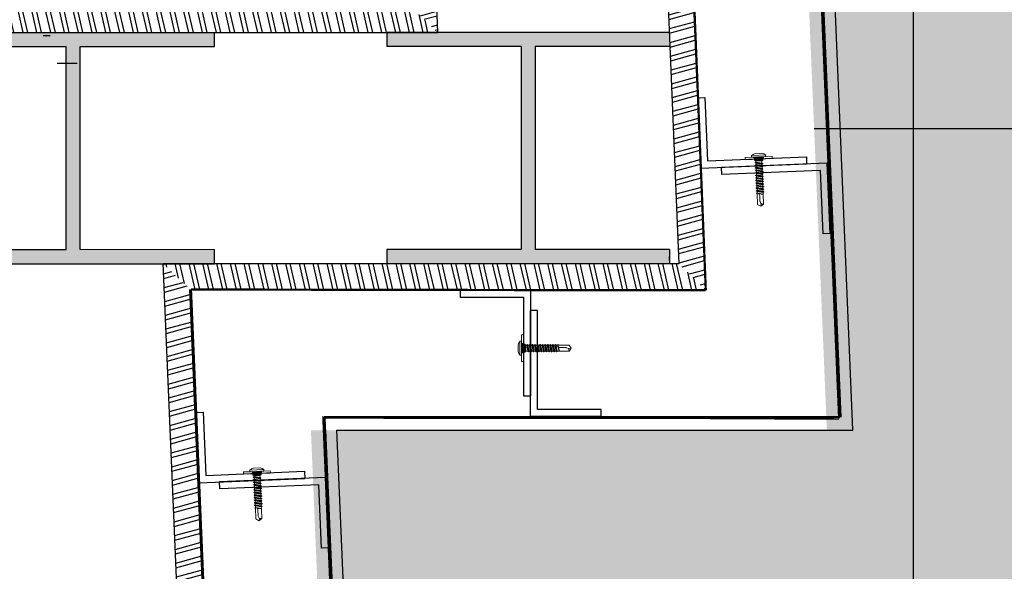
# Model space of a CAD drawing. Units: millimetres. Extents: x 631864 to 829691, y 280214 to 428848.
# Drawn here: x 750251 to 750949, y 376606 to 376997 of the extents above; entities that cross this region are included whole.
import ezdxf

# ---------------------------------------------------------------- set-up
doc = ezdxf.new("R2010")
doc.units = ezdxf.units.MM
doc.linetypes.add('HIDDEN', pattern=[0.375, 0.25, -0.125])
for name, color, linetype in [('DOORS', 5, 'Continuous'), ('HATCH', 8, 'Continuous'), ('LANDSCAPING', 3, 'Continuous'), ('STEEL', 5, 'Continuous')]:
    doc.layers.add(name, color=color, linetype=linetype)
doc.layers.add('Fasteners', color=93, linetype='Continuous', lineweight=9)

# ---------------------------------------------------------------- blocks, each defined once
blk = doc.blocks.new('Topdeck self coring fix')
at = {"layer": 'Fasteners'}
for p, q in [((-9.639892904953285, 1.298892904953391), (-9.61445783132558, 1.375198125835595)), ((-9.639892904953285, 1.298892904953391), (-9.639892904953285, 0.001704149934084853)), ((-9.61445783132558, -0.07460107095175772), (-9.639892904953285, 0.001704149934084853)), ((-9.61445783132558, 1.375198125835595), (-9.538152610442012, 1.40063319946421)), ((-3.00133868808598, 1.40063319946421), (-9.538152610442012, 1.40063319946421)), ((-9.538152610442012, -0.2000722891571058), (-9.538152610442012, 0)), ((-9.538152610442012, 0), (3.204819277108072, 0)), ((-5.112449799196838, 2.468906291833264), (-5.137884872824543, 2.392601070951059)), ((-5.137884872824543, 2.392601070951059), (-5.137884872824543, 1.604113788485847)), ((-5.137884872824543, 1.604113788485847), (-5.061579651941429, 1.451503346719619)), ((-5.061579651941429, 2.545211512717287), (-5.112449799196838, 2.468906291833264)), ((-4.934404283801996, 1.40063319946421), (-5.087014725569134, 1.451503346719619)), ((-3.866131191432487, 3.359133868809295), (-5.061579651941429, 2.545211512717287)), ((-5.010709504685565, 2.570646586344083), (-5.061579651941429, 2.545211512717287)), ((-5.061579651941429, 1.451503346719619), (-4.934404283801996, 1.40063319946421)), ((-4.934404283801996, 2.596081659972697), (-5.010709504685565, 2.570646586344083)), ((-4.934404283801996, 2.596081659972697), (4.68005354752313, 2.596081659972697)), ((4.68005354752313, 1.40063319946421), (-4.934404283801996, 1.40063319946421)), ((-4.934404283801996, 1.40063319946421), (4.68005354752313, 1.40063319946421)), ((-4.730923694779449, 1.40063319946421), (-3.00133868808598, 1.40063319946421)), ((-2.518072289156862, 3.893270414992003), (-3.866131191432487, 3.359133868809295)), ((-3.459170013386938, 1.273457831324777), (-3.451641231593385, 1.280045515395614)), ((-3.459170013386938, 0.05257429718767526), (-3.459170013386938, 1.273457831324777)), ((-3.451641231593385, 0.03466800535534276), (-3.459170013386938, 0.05257429718767526)), ((-3.451641231593385, 1.280045515395614), (-3.432793842034698, 1.292305220882554)), ((-3.432793842034698, 0.02808032128450577), (-3.451641231593385, 0.03466800535534276)), ((-3.432793842034698, 1.292305220882554), (-3.408299866131529, 1.298892904953391)), ((-3.408299866131529, 0.02713922356088005), (-3.432793842034698, 0.02808032128450577)), ((-3.408299866131529, 1.298892904953391), (3.001338688085525, 1.298892904953391)), ((3.001338688085525, 0.02713922356088005), (-3.408299866131529, 0.02713922356088005)), ((-3.280183400268015, 1.280045515395614), (-3.281124497992096, 1.273457831324777)), ((-3.281124497992096, 1.273457831324777), (-3.281124497992096, 0.05257429718767526)), ((-3.281124497992096, 0.05257429718767526), (-3.280183400268015, 0.03466800535534276)), ((-3.273595716198543, 1.292305220882554), (-3.280183400268015, 1.280045515395614)), ((-3.280183400268015, 0.03466800535534276), (-3.273595716198543, 0.02808032128450577)), ((-3.255689424364391, 1.298892904953391), (-3.273595716198543, 1.292305220882554)), ((-3.273595716198543, 0.02808032128450577), (-3.255689424364391, 0.02713922356088005)), ((3.153949129852663, 1.298892904953391), (-3.255689424364391, 1.298892904953391)), ((-3.255689424364391, 0.02713922356088005), (3.153949129852663, 0.02713922356088005)), ((-2.823293172690683, 1.40063319946421), (-3.00133868808598, 1.248022757696162)), ((-3.00133868808598, 1.40063319946421), (-3.00133868808598, -0.1000361445785529)), ((-2.823293172690683, 1.40063319946421), (-3.00133868808598, 1.248022757696162)), ((-3.00133868808598, 1.40063319946421), (-3.00133868808598, -0.1000361445785529)), ((-3.00133868808598, 1.248022757696162), (-3.00133868808598, -0.9648286479241506)), ((-2.696117804551704, 1.40063319946421), (-2.899598393574706, 1.248022757696162)), ((-2.746987951807569, 1.40063319946421), (-2.899598393574706, 1.248022757696162)), ((-2.746987951807569, 1.40063319946421), (-2.899598393574706, 1.248022757696162)), ((-2.696117804551704, 1.40063319946421), (-2.899598393574706, 1.248022757696162)), ((-2.899598393574706, 1.248022757696162), (-2.899598393574706, -0.9648286479241506)), ((-2.823293172690683, 1.40063319946421), (-2.823293172690683, 1.324327978582005)), ((-2.696117804551704, 1.40063319946421), (-2.696117804551704, -1.117439089692198)), ((-2.390896921017429, 1.40063319946421), (-2.619812583668136, 1.248022757696162)), ((-2.518072289156862, 1.40063319946421), (-2.619812583668136, 1.248022757696162)), ((-2.518072289156862, 1.40063319946421), (-2.619812583668136, 1.248022757696162)), ((-2.390896921017429, 1.40063319946421), (-2.619812583668136, 1.248022757696162)), ((-2.619812583668136, 1.248022757696162), (-2.619812583668136, -0.9648286479241506)), ((-2.467202141900998, 3.893270414992003), (-2.518072289156862, 3.893270414992003)), ((-2.441767068273293, 3.893270414992003), (-2.467202141900998, 3.893270414992003)), ((-2.441767068273293, 3.893270414992003), (2.212851405622132, 3.893270414992003)), ((-2.390896921017429, 1.40063319946421), (-2.390896921017429, -1.117439089692198)), ((-1.958500669344176, 1.40063319946421), (-2.161981258366723, 1.248022757696162)), ((-2.111111111111313, 1.40063319946421), (-2.161981258366723, 1.248022757696162)), ((-2.111111111111313, 1.40063319946421), (-2.161981258366723, 1.248022757696162)), ((-1.933065595716471, 1.40063319946421), (-2.161981258366723, 1.248022757696162)), ((-2.161981258366723, 1.248022757696162), (-2.161981258366723, -0.9648286479241506)), ((-1.933065595716471, 1.40063319946421), (-1.933065595716471, -1.117439089692198)), ((-1.373493975903784, 1.40063319946421), (-1.576974564926786, 1.248022757696162)), ((-1.576974564926786, 1.40063319946421), (-1.576974564926786, 1.248022757696162)), ((-1.576974564926786, 1.40063319946421), (-1.576974564926786, -1.117439089692198)), ((-1.576974564926786, 1.40063319946421), (-1.551539491298627, 1.248022757696162)), ((-1.373493975903784, 1.40063319946421), (-1.551539491298627, 1.248022757696162)), ((-1.551539491298627, 1.248022757696162), (-1.551539491298627, -0.9648286479241506)), ((-1.373493975903784, 1.40063319946421), (-1.373493975903784, -1.117439089692198)), ((-0.9410977242305307, 1.40063319946421), (-0.8647925033469619, 1.248022757696162)), ((-0.9410977242305307, 1.40063319946421), (-0.9410977242305307, -1.117439089692198)), ((-0.9410977242305307, 1.40063319946421), (-0.8647925033469619, 1.248022757696162)), ((-0.7121820615798242, 1.40063319946421), (-0.8647925033469619, 1.248022757696162)), ((-0.7121820615798242, 1.40063319946421), (-0.8647925033469619, 1.248022757696162)), ((-0.8647925033469619, 1.248022757696162), (-0.8647925033469619, -0.9648286479241506)), ((-0.7121820615798242, 1.40063319946421), (-0.7121820615798242, -1.117439089692198)), ((-0.254350736278866, 1.40063319946421), (-0.127175368139433, 1.248022757696162)), ((-0.2289156626507065, 1.40063319946421), (-0.127175368139433, 1.248022757696162)), ((-0.2289156626507065, 1.40063319946421), (-0.2289156626507065, -1.117439089692198)), ((-0.02543507362815944, 1.40063319946421), (-0.127175368139433, 1.248022757696162)), ((0, 1.40063319946421), (-0.127175368139433, 1.248022757696162)), ((-0.127175368139433, 1.248022757696162), (-0.127175368139433, -0.9648286479241506)), ((0, 1.40063319946421), (0, -1.117439089692198)), ((0.4578313253009583, 1.40063319946421), (0.6104417670680959, 1.248022757696162)), ((0.4578313253009583, 1.40063319946421), (0.6104417670680959, 1.248022757696162)), ((0.4578313253009583, 1.40063319946421), (0.4578313253009583, -1.117439089692198)), ((0.6867469879516648, 1.40063319946421), (0.6104417670680959, 1.248022757696162)), ((0.6867469879516648, 1.40063319946421), (0.6104417670680959, 1.248022757696162)), ((0.6104417670680959, 1.248022757696162), (0.6104417670680959, -0.9648286479241506)), ((0.6867469879516648, 1.40063319946421), (0.6867469879516648, -1.117439089692198)), ((1.119143239624918, 1.40063319946421), (1.297188755019761, 1.248022757696162)), ((1.119143239624918, 1.40063319946421), (1.32262382864792, 1.248022757696162)), ((1.119143239624918, 1.40063319946421), (1.119143239624918, -1.117439089692198)), ((1.32262382864792, 1.40063319946421), (1.297188755019761, 1.248022757696162)), ((1.32262382864792, 1.40063319946421), (1.32262382864792, 1.248022757696162)), ((1.32262382864792, 1.40063319946421), (1.32262382864792, -1.117439089692198)), ((1.32262382864792, 1.248022757696162), (1.32262382864792, -0.9648286479241506)), ((1.678714859437605, 1.40063319946421), (1.907630522088311, 1.248022757696162)), ((1.70414993306531, 1.40063319946421), (1.907630522088311, 1.248022757696162)), ((1.70414993306531, 1.40063319946421), (1.70414993306531, -1.117439089692198)), ((1.856760374832447, 1.40063319946421), (1.907630522088311, 1.248022757696162)), ((1.856760374832447, 1.40063319946421), (1.907630522088311, 1.248022757696162)), ((1.907630522088311, 1.248022757696162), (1.907630522088311, -0.9648286479241506)), ((2.136546184739018, 1.40063319946421), (2.36546184738927, 1.248022757696162)), ((2.136546184739018, 1.40063319946421), (2.36546184738927, 1.248022757696162)), ((2.136546184739018, 1.40063319946421), (2.136546184739018, -1.117439089692198)), ((2.238286479250291, 3.893270414992003), (2.212851405622132, 3.893270414992003)), ((2.263721552877996, 3.893270414992003), (2.238286479250291, 3.893270414992003)), ((3.611780455153621, 3.359133868809295), (2.263721552877996, 3.893270414992003)), ((2.263721552877996, 1.40063319946421), (2.36546184738927, 1.248022757696162)), ((2.263721552877996, 1.40063319946421), (2.36546184738927, 1.248022757696162)), ((2.36546184738927, 1.248022757696162), (2.36546184738927, -0.9648286479241506)), ((2.441767068272839, 1.40063319946421), (2.64524765729584, 1.248022757696162)), ((2.441767068272839, 1.40063319946421), (2.64524765729584, 1.248022757696162)), ((2.441767068272839, 1.40063319946421), (2.441767068272839, -1.117439089692198)), ((2.492637215528703, 1.40063319946421), (2.64524765729584, 1.248022757696162)), ((2.492637215528703, 1.40063319946421), (2.64524765729584, 1.248022757696162)), ((2.568942436412271, 1.40063319946421), (2.746987951807114, 1.248022757696162)), ((2.568942436412271, 1.40063319946421), (2.568942436412271, 1.324327978582005)), ((2.568942436412271, 1.40063319946421), (2.746987951807114, 1.248022757696162)), ((2.64524765729584, 1.248022757696162), (2.64524765729584, -0.9648286479241506)), ((2.746987951807114, 1.40063319946421), (2.746987951807114, -0.1000361445785529)), ((4.476572958500583, 1.40063319946421), (2.746987951807114, 1.40063319946421)), ((2.746987951807114, 1.40063319946421), (2.746987951807114, -0.1000361445785529)), ((2.746987951807114, 1.248022757696162), (2.746987951807114, -0.9648286479241506)), ((3.001338688085525, 1.298892904953391), (3.019244979919677, 1.292305220882554)), ((3.019244979919677, 0.02808032128450577), (3.001338688085525, 0.02713922356088005)), ((3.019244979919677, 1.292305220882554), (3.025832663989149, 1.280045515395614)), ((3.025832663989149, 0.03466800535534276), (3.019244979919677, 0.02808032128450577)), ((3.025832663989149, 1.280045515395614), (3.02677376171323, 1.273457831324777)), ((3.02677376171323, 0.05257429718767526), (3.025832663989149, 0.03466800535534276)), ((3.02677376171323, 1.273457831324777), (3.02677376171323, 0.05257429718767526)), ((3.178443105756287, 1.292305220882554), (3.153949129852663, 1.298892904953391)), ((3.153949129852663, 0.02713922356088005), (3.178443105756287, 0.02808032128450577)), ((3.197290495314519, 1.280045515395614), (3.178443105756287, 1.292305220882554)), ((3.178443105756287, 0.02808032128450577), (3.197290495314519, 0.03466800535534276)), ((3.204819277108072, 1.273457831324777), (3.197290495314519, 1.280045515395614)), ((3.197290495314519, 0.03466800535534276), (3.204819277108072, 0.05257429718767526)), ((3.204819277108072, 0.05257429718767526), (3.204819277108072, 1.273457831324777)), ((3.204819277108072, 0), (3.204819277108072, -0.2000722891571058)), ((4.807228915662563, 2.545211512717287), (3.611780455153621, 3.359133868809295)), ((4.451137884872878, -0.2001740294508636), (4.451137884872878, 0.0001017402937577572)), ((4.451137884872878, 0.0001017402937577572), (9.283801874163146, 0.0001017402937577572)), ((4.756358768406699, 2.570646586344083), (4.68005354752313, 2.596081659972697)), ((4.68005354752313, 1.40063319946421), (4.832663989290268, 1.451503346719619)), ((9.283801874163146, 1.40063319946421), (4.68005354752313, 1.40063319946421)), ((4.807228915662563, 2.545211512717287), (4.756358768406699, 2.570646586344083)), ((4.858099062917972, 2.468906291833264), (4.807228915662563, 2.545211512717287)), ((4.832663989290268, 1.451503346719619), (4.883534136546132, 1.604113788485847)), ((4.883534136546132, 2.392601070951059), (4.858099062917972, 2.468906291833264)), ((4.883534136546132, 2.392601070951059), (4.883534136546132, 1.604113788485847)), ((9.283801874163146, 1.40063319946421), (9.360107095046715, 1.375198125835595)), ((9.283801874163146, 0.0001017402937577572), (9.283801874163146, -0.2001740294508636)), ((9.360107095046715, 1.375198125835595), (9.38554216867442, 1.298892904953391)), ((9.38554216867442, 0.001704149934084853), (9.360107095046715, -0.07460107095175772)), ((9.38554216867442, 1.298892904953391), (9.38554216867442, 0.001704149934084853)), ((-9.538152610442012, -0.1000361445785529), (-9.61445783132558, -0.07460107095175772)), ((3.204819277108072, -0.2000722891571058), (-9.538152610442012, -0.2000722891571058)), ((-3.00133868808598, -0.9648286479241506), (-2.212851405622587, -1.549835341365906)), ((-2.899598393574706, -0.9648286479241506), (-2.746987951807569, -1.117439089692198)), ((-2.899598393574706, -0.9648286479241506), (-2.696117804551704, -1.117439089692198)), ((-2.823293172690683, -1.041133868809993), (-2.823293172690683, -1.117439089692198)), ((-2.823293172690683, -1.117439089692198), (-2.746987951807569, -1.117439089692198)), ((2.568942436412271, -2.541803212850937), (-2.823293172690683, -3.432030789826968)), ((2.568942436412271, -2.694413654618984), (-2.823293172690683, -3.584641231593196)), ((-2.212851405622587, -3.075939759037283), (-2.823293172690683, -3.432030789826968)), ((-2.823293172690683, -3.432030789826968), (-2.823293172690683, -3.584641231593196)), ((-2.823293172690683, -3.584641231593196), (-2.212851405622587, -3.966167336009676)), ((2.568942436412271, -4.347693440427975), (-2.823293172690683, -5.263356091030801)), ((2.568942436412271, -4.500303882196022), (-2.823293172690683, -5.415966532797029)), ((-2.212851405622587, -4.907265060241116), (-2.823293172690683, -5.263356091030801)), ((-2.823293172690683, -5.263356091030801), (-2.823293172690683, -5.415966532797029)), ((-2.823293172690683, -5.415966532797029), (-2.212851405622587, -5.772057563586714)), ((2.568942436412271, -6.153583668005012), (-2.823293172690683, -7.069246318607838)), ((2.568942436412271, -6.30619410977306), (-2.823293172690683, -7.221856760375886)), ((-2.212851405622587, -6.713155287818154), (-2.823293172690683, -7.069246318607838)), ((-2.696117804551704, -1.117439089692198), (-2.518072289156862, -1.117439089692198)), ((-2.619812583668136, -0.9648286479241506), (-2.518072289156862, -1.117439089692198)), ((-2.619812583668136, -0.9648286479241506), (-2.390896921017429, -1.117439089692198)), ((-2.390896921017429, -1.117439089692198), (-2.111111111111313, -1.117439089692198)), ((-2.212851405622587, -1.549835341365906), (1.958500669343721, -1.549835341365906)), ((-2.212851405622587, -1.549835341365906), (-2.212851405622587, -3.075939759037283)), ((1.958500669343721, -2.185712182061252), (-2.212851405622587, -3.075939759037283)), ((1.958500669343721, -3.050504685408669), (-2.212851405622587, -3.966167336009676)), ((-2.212851405622587, -3.966167336009676), (-2.212851405622587, -4.907265060241116)), ((1.958500669343721, -3.99160240963829), (-2.212851405622587, -4.907265060241116)), ((1.958500669343721, -4.856394912985706), (-2.212851405622587, -5.772057563586714)), ((-2.212851405622587, -5.772057563586714), (-2.212851405622587, -6.713155287818154)), ((1.958500669343721, -5.797492637215328), (-2.212851405622587, -6.713155287818154)), ((1.958500669343721, -6.662285140562744), (-2.212851405622587, -7.57794779116557)), ((-2.161981258366723, -0.9648286479241506), (-2.111111111111313, -1.117439089692198)), ((-2.161981258366723, -0.9648286479241506), (-1.933065595716471, -1.117439089692198)), ((-1.933065595716471, -1.117439089692198), (-1.576974564926786, -1.117439089692198)), ((-1.551539491298627, -0.9648286479241506), (-1.576974564926786, -1.117439089692198)), ((-1.551539491298627, -0.9648286479241506), (-1.373493975903784, -1.117439089692198)), ((-1.373493975903784, -1.117439089692198), (-0.9410977242305307, -1.117439089692198)), ((-0.8647925033469619, -0.9648286479241506), (-0.9410977242305307, -1.117439089692198)), ((-0.8647925033469619, -0.9648286479241506), (-0.7121820615798242, -1.117439089692198)), ((-0.7121820615798242, -1.117439089692198), (-0.2289156626507065, -1.117439089692198)), ((-0.127175368139433, -0.9648286479241506), (-0.2289156626507065, -1.117439089692198)), ((-0.127175368139433, -0.9648286479241506), (0, -1.117439089692198)), ((0, -1.117439089692198), (0.4578313253009583, -1.117439089692198)), ((0.6104417670680959, -0.9648286479241506), (0.4578313253009583, -1.117439089692198)), ((0.6104417670680959, -0.9648286479241506), (0.6867469879516648, -1.117439089692198)), ((0.6867469879516648, -1.117439089692198), (1.119143239624918, -1.117439089692198)), ((1.32262382864792, -0.9648286479241506), (1.119143239624918, -1.117439089692198)), ((1.32262382864792, -0.9648286479241506), (1.32262382864792, -1.117439089692198)), ((1.32262382864792, -1.117439089692198), (1.70414993306531, -1.117439089692198)), ((1.907630522088311, -0.9648286479241506), (1.70414993306531, -1.117439089692198)), ((1.907630522088311, -0.9648286479241506), (1.856760374832447, -1.117439089692198)), ((1.856760374832447, -1.117439089692198), (2.136546184739018, -1.117439089692198)), ((2.746987951807114, -0.9648286479241506), (1.958500669343721, -1.549835341365906)), ((1.958500669343721, -1.549835341365906), (1.958500669343721, -2.185712182061252)), ((1.958500669343721, -2.185712182061252), (2.568942436412271, -2.541803212850937)), ((2.568942436412271, -2.694413654618984), (1.958500669343721, -3.050504685408669)), ((1.958500669343721, -3.050504685408669), (1.958500669343721, -3.99160240963829)), ((1.958500669343721, -3.99160240963829), (2.568942436412271, -4.347693440427975)), ((2.568942436412271, -4.500303882196022), (1.958500669343721, -4.856394912985706)), ((1.958500669343721, -4.856394912985706), (1.958500669343721, -5.797492637215328)), ((1.958500669343721, -5.797492637215328), (2.568942436412271, -6.153583668005012)), ((2.568942436412271, -6.30619410977306), (1.958500669343721, -6.662285140562744)), ((1.958500669343721, -6.662285140562744), (1.958500669343721, -7.603382864792366)), ((2.36546184738927, -0.9648286479241506), (2.136546184739018, -1.117439089692198)), ((2.36546184738927, -0.9648286479241506), (2.263721552877996, -1.117439089692198)), ((2.263721552877996, -1.117439089692198), (2.441767068272839, -1.117439089692198)), ((2.64524765729584, -0.9648286479241506), (2.441767068272839, -1.117439089692198)), ((2.64524765729584, -0.9648286479241506), (2.492637215528703, -1.117439089692198)), ((2.492637215528703, -1.117439089692198), (2.568942436412271, -1.117439089692198)), ((2.568942436412271, -1.041133868809993), (2.568942436412271, -1.117439089692198)), ((2.568942436412271, -2.541803212850937), (2.568942436412271, -2.694413654618984)), ((2.568942436412271, -4.347693440427975), (2.568942436412271, -4.500303882196022)), ((2.568942436412271, -6.153583668005012), (2.568942436412271, -6.30619410977306)), ((4.476572958500583, -0.1000361445785529), (2.746987951807114, -0.1000361445785529)), ((9.283801874163146, -0.2001740294508636), (4.451137884872878, -0.2001740294508636)), ((9.360107095046715, -0.07460107095175772), (9.283801874163146, -0.1000361445785529)), ((-2.823293172690683, -7.069246318607838), (-2.823293172690683, -7.221856760375886)), ((-2.823293172690683, -7.221856760375886), (-2.212851405622587, -7.57794779116557)), ((2.568942436412271, -7.984908969210665), (-2.823293172690683, -8.875136546184876)), ((2.568942436412271, -8.112084337350097), (-2.823293172690683, -9.027746987951105)), ((-2.212851405622587, -8.519045515395192), (-2.823293172690683, -8.875136546184876)), ((-2.823293172690683, -8.875136546184876), (-2.823293172690683, -9.027746987951105)), ((-2.823293172690683, -9.027746987951105), (-2.212851405622587, -9.383838018742608)), ((2.568942436412271, -9.790799196787702), (-2.823293172690683, -10.68102677376191)), ((2.568942436412271, -9.94340963855393), (-2.823293172690683, -10.83363721552814)), ((-2.212851405622587, -10.32493574297223), (-2.823293172690683, -10.68102677376191)), ((-2.823293172690683, -10.68102677376191), (-2.823293172690683, -10.83363721552814)), ((-2.823293172690683, -10.83363721552814), (-2.212851405622587, -11.21516331994644)), ((2.568942436412271, -11.59668942436474), (-2.823293172690683, -12.51235207496757)), ((2.568942436412271, -11.74929986613097), (-2.823293172690683, -12.66496251673379)), ((-2.212851405622587, -12.15626104417606), (-2.823293172690683, -12.51235207496757)), ((-2.823293172690683, -12.51235207496757), (-2.823293172690683, -12.66496251673379)), ((-2.823293172690683, -12.66496251673379), (-2.212851405622587, -13.02105354752348)), ((2.568942436412271, -13.40257965194178), (-2.823293172690683, -14.31824230254279)), ((2.568942436412271, -13.55519009370801), (-2.823293172690683, -14.47085274431083)), ((-2.212851405622587, -7.57794779116557), (-2.212851405622587, -8.519045515395192)), ((1.958500669343721, -7.603382864792366), (-2.212851405622587, -8.519045515395192)), ((1.958500669343721, -8.493610441766577), (-2.212851405622587, -9.383838018742608)), ((-2.212851405622587, -9.383838018742608), (-2.212851405622587, -10.32493574297223)), ((1.958500669343721, -9.434708165998018), (-2.212851405622587, -10.32493574297223)), ((1.958500669343721, -10.29950066934362), (-2.212851405622587, -11.21516331994644)), ((-2.212851405622587, -11.21516331994644), (-2.212851405622587, -12.15626104417606)), ((1.958500669343721, -11.24059839357506), (-2.212851405622587, -12.15626104417606)), ((1.958500669343721, -12.10539089692065), (-2.212851405622587, -13.02105354752348)), ((-2.212851405622587, -13.02105354752348), (-2.212851405622587, -13.9621512717531)), ((1.958500669343721, -13.04648862115209), (-2.212851405622587, -13.9621512717531)), ((1.958500669343721, -13.93671619812631), (-2.212851405622587, -14.82694377510052)), ((1.958500669343721, -7.603382864792366), (2.568942436412271, -7.984908969210665)), ((2.568942436412271, -8.112084337350097), (1.958500669343721, -8.493610441766577)), ((1.958500669343721, -8.493610441766577), (1.958500669343721, -9.434708165998018)), ((1.958500669343721, -9.434708165998018), (2.568942436412271, -9.790799196787702)), ((2.568942436412271, -9.94340963855393), (1.958500669343721, -10.29950066934362)), ((1.958500669343721, -10.29950066934362), (1.958500669343721, -11.24059839357506)), ((1.958500669343721, -11.24059839357506), (2.568942436412271, -11.59668942436474)), ((2.568942436412271, -11.74929986613097), (1.958500669343721, -12.10539089692065)), ((1.958500669343721, -12.10539089692065), (1.958500669343721, -13.04648862115209)), ((1.958500669343721, -13.04648862115209), (2.568942436412271, -13.40257965194178)), ((2.568942436412271, -13.55519009370801), (1.958500669343721, -13.93671619812631)), ((1.958500669343721, -13.93671619812631), (1.958500669343721, -14.85237884872913)), ((2.568942436412271, -7.984908969210665), (2.568942436412271, -8.112084337350097)), ((2.568942436412271, -9.790799196787702), (2.568942436412271, -9.94340963855393)), ((2.568942436412271, -11.59668942436474), (2.568942436412271, -11.74929986613097)), ((2.568942436412271, -13.40257965194178), (2.568942436412271, -13.55519009370801)), ((-2.212851405622587, -13.9621512717531), (-2.823293172690683, -14.31824230254279)), ((-2.823293172690683, -14.31824230254279), (-2.823293172690683, -14.47085274431083)), ((-2.823293172690683, -14.47085274431083), (-2.212851405622587, -14.82694377510052)), ((2.568942436412271, -15.23390495314561), (-2.823293172690683, -16.12413253011982)), ((2.568942436412271, -15.38651539491366), (-2.823293172690683, -16.27674297188787)), ((-2.212851405622587, -15.76804149933014), (-2.823293172690683, -16.12413253011982)), ((-2.823293172690683, -16.12413253011982), (-2.823293172690683, -16.27674297188787)), ((-2.823293172690683, -16.27674297188787), (-2.212851405622587, -16.63283400267755)), ((2.568942436412271, -17.03979518072265), (-2.823293172690683, -17.95545783132548)), ((2.568942436412271, -17.1924056224907), (-2.823293172690683, -18.08263319946491)), ((-2.212851405622587, -17.57393172690718), (-2.823293172690683, -17.95545783132548)), ((-2.823293172690683, -17.95545783132548), (-2.823293172690683, -18.08263319946491)), ((-2.823293172690683, -18.08263319946491), (-2.212851405622587, -18.46415930388321)), ((2.568942436412271, -18.84568540829969), (-2.823293172690683, -19.76134805890251)), ((2.568942436412271, -18.99829585006773), (-2.823293172690683, -19.91395850066874)), ((-2.212851405622587, -19.40525702811283), (-2.823293172690683, -19.76134805890251)), ((-2.823293172690683, -19.76134805890251), (-2.823293172690683, -19.91395850066874)), ((-2.823293172690683, -19.91395850066874), (-2.212851405622587, -20.27004953146024)), ((2.568942436412271, -20.65157563587672), (-2.823293172690683, -21.56723828647955)), ((2.568942436412271, -20.80418607764477), (-2.823293172690683, -21.71984872824578)), ((-2.212851405622587, -14.82694377510052), (-2.212851405622587, -15.76804149933014)), ((1.958500669343721, -14.85237884872913), (-2.212851405622587, -15.76804149933014)), ((1.958500669343721, -15.74260642570334), (-2.212851405622587, -16.63283400267755)), ((-2.212851405622587, -16.63283400267755), (-2.212851405622587, -17.57393172690718)), ((1.958500669343721, -16.68370414993296), (-2.212851405622587, -17.57393172690718)), ((1.958500669343721, -17.54849665328038), (-2.212851405622587, -18.46415930388321)), ((-2.212851405622587, -18.46415930388321), (-2.212851405622587, -19.40525702811283)), ((1.958500669343721, -18.48959437751), (-2.212851405622587, -19.40525702811283)), ((1.958500669343721, -19.35438688085742), (-2.212851405622587, -20.27004953146024)), ((-2.212851405622587, -20.27004953146024), (-2.212851405622587, -21.21114725568987)), ((1.958500669343721, -20.29548460508704), (-2.212851405622587, -21.21114725568987)), ((1.958500669343721, -14.85237884872913), (2.568942436412271, -15.23390495314561)), ((2.568942436412271, -15.38651539491366), (1.958500669343721, -15.74260642570334)), ((1.958500669343721, -15.74260642570334), (1.958500669343721, -16.68370414993296)), ((1.958500669343721, -16.68370414993296), (2.568942436412271, -17.03979518072265)), ((2.568942436412271, -17.1924056224907), (1.958500669343721, -17.54849665328038)), ((1.958500669343721, -17.54849665328038), (1.958500669343721, -18.48959437751)), ((1.958500669343721, -18.48959437751), (2.568942436412271, -18.84568540829969)), ((2.568942436412271, -18.99829585006773), (1.958500669343721, -19.35438688085742)), ((1.958500669343721, -19.35438688085742), (1.958500669343721, -20.29548460508704)), ((1.958500669343721, -20.29548460508704), (2.568942436412271, -20.65157563587672)), ((2.568942436412271, -20.80418607764477), (1.958500669343721, -21.18571218206125)), ((2.568942436412271, -15.23390495314561), (2.568942436412271, -15.38651539491366)), ((2.568942436412271, -17.03979518072265), (2.568942436412271, -17.1924056224907)), ((2.568942436412271, -18.84568540829969), (2.568942436412271, -18.99829585006773)), ((2.568942436412271, -20.65157563587672), (2.568942436412271, -20.80418607764477)), ((-2.212851405622587, -21.21114725568987), (-2.823293172690683, -21.56723828647955)), ((-2.823293172690683, -21.56723828647955), (-2.823293172690683, -21.71984872824578)), ((-2.823293172690683, -21.71984872824578), (-2.212851405622587, -22.07593975903728)), ((2.568942436412271, -22.48290093708238), (-2.823293172690683, -23.37312851405659)), ((2.568942436412271, -22.63551137884861), (-2.823293172690683, -23.52573895582282)), ((-2.212851405622587, -23.0170374832669), (-2.823293172690683, -23.37312851405659)), ((-2.823293172690683, -23.37312851405659), (-2.823293172690683, -23.52573895582282)), ((-2.823293172690683, -23.52573895582282), (-2.212851405622587, -23.8818299866125)), ((-2.263721552878451, -25.1027135207496), (-2.34002677376202, -25.17901874163363)), ((-2.34002677376202, -25.17901874163363), (-2.263721552878451, -25.25532396251765)), ((-2.212851405622587, -23.8818299866125), (-2.263721552878451, -25.1027135207496)), ((1.958500669343721, -24.08531057563596), (-2.263721552878451, -25.1027135207496)), ((0.941097724230076, -24.56857697456508), (-2.263721552878451, -25.1027135207496)), ((-2.263721552878451, -25.25532396251765), (-2.263721552878451, -32.17366398929153)), ((-2.263721552878451, -25.25532396251765), (-2.238286479250746, -25.25532396251765)), ((0.7630522088352336, -24.74662248995992), (-2.238286479250746, -25.25532396251765)), ((0.6867469879516648, -24.84836278447074), (-2.238286479250746, -25.25532396251765)), ((1.958500669343721, -21.18571218206125), (-2.212851405622587, -22.07593975903728)), ((-2.212851405622587, -22.07593975903728), (-2.212851405622587, -23.0170374832669)), ((1.958500669343721, -22.12680990629269), (-2.212851405622587, -23.0170374832669)), ((1.958500669343721, -22.99160240963829), (-2.212851405622587, -23.8818299866125)), ((0.33065595716198, -25.63685006693413), (0.2797858099061159, -26.14555153949186)), ((0.2797858099061159, -26.14555153949186), (0.2797858099061159, -29.55385140562248)), ((0.5087014725568224, -25.15358366800501), (0.33065595716198, -25.63685006693413)), ((0.7884872824629383, -24.72118741633312), (0.5087014725568224, -25.15358366800501)), ((1.144578313253078, -24.41596653279885), (0.7884872824629383, -24.72118741633312)), ((1.551539491298172, -24.21248594377539), (1.144578313253078, -24.41596653279885)), ((2.009370816599585, -24.13618072289137), (1.551539491298172, -24.21248594377539)), ((1.958500669343721, -21.18571218206125), (1.958500669343721, -22.12680990629269)), ((1.958500669343721, -22.12680990629269), (2.568942436412271, -22.48290093708238)), ((2.568942436412271, -22.63551137884861), (1.958500669343721, -22.99160240963829)), ((1.958500669343721, -22.99160240963829), (1.958500669343721, -24.08531057563596)), ((1.958500669343721, -24.08531057563596), (2.390896921016974, -24.31422623828621)), ((2.009370816599585, -24.13618072289137), (2.060240963854994, -24.13618072289137)), ((2.390896921016974, -24.46683668005426), (2.009370816599585, -24.69575234270451)), ((2.009370816599585, -24.69575234270451), (2.009370816599585, -32.17366398929153)), ((2.390896921016974, -24.31422623828621), (2.390896921016974, -24.46683668005426)), ((2.568942436412271, -22.48290093708238), (2.568942436412271, -22.63551137884861)), ((-1.34805890227608, -31.99561847389487), (-2.263721552878451, -32.17366398929153)), ((-2.263721552878451, -32.17366398929153), (-0.127175368139433, -33.64889825970567)), ((-0.457831325301413, -31.91931325301266), (-1.34805890227608, -31.99561847389487)), ((-0.4069611780455489, -31.76670281124461), (-0.5087014725568224, -32.75867068273146)), ((-0.5087014725568224, -32.75867068273146), (-0.127175368139433, -33.64889825970567)), ((0.1526104417671377, -30.24059839357506), (-0.4069611780455489, -31.76670281124461)), ((2.009370816599585, -32.17366398929153), (-0.127175368139433, -33.64889825970567)), ((0.1526104417671377, -30.24059839357506), (0.2543507362784112, -29.88450736278537)), ((0.2543507362784112, -29.88450736278537), (0.2797858099061159, -29.55385140562248))]:
    blk.add_line(p, q, dxfattribs=at)
for points in [[(-9.538152610442012, 0), (3.204819277108072, 0), (-9.538152610442012, -0.2000722891571058), (3.204819277108072, -0.2000722891571058)], [(4.451137884872423, 0.0001017402937577572), (9.283801874163146, 0.0001017402937577572), (4.451137884872423, -0.2001740294508636), (9.283801874163146, -0.2001740294508636)]]:
    blk.add_solid(points, dxfattribs=at)
blk = doc.blocks.new('front entrance wall right')
at = {"layer": 'HATCH'}
h = blk.add_hatch(dxfattribs=at)
h.set_pattern_fill('ANSI32', color=8, scale=0.9999999999999999, angle=150.4112381804014, style=0)
h.set_pattern_definition([(195.4112381804014, (642388.0166142085, -1082.963317260001), (2.531223155569712, -9.182512419632642), []), (195.4112381804014, (642384.1120339967, -1080.746219880937), (2.531223155569712, -9.182512419632642), [])])
h.paths.add_polyline_path([(416843.0196795841, 174254.434401752), (416861.1706970068, 174255.1992416204), (416888.3241888711, 173606.4469564444), (416869.5238247488, 173625.2285564109)])
h = blk.add_hatch(dxfattribs=at)
h.set_pattern_fill('ANSI32', color=8, scale=0.9999999999999999, angle=150.4112381804014, style=0)
h.set_pattern_definition([(195.4112381804014, (392993.2956597516, -93297.46784081473), (2.531223155569711, -9.18251241963264), []), (195.4112381804014, (392989.39107954, -93295.2507434357), (2.531223155569711, -9.18251241963264), [])])
h.paths.add_polyline_path([(416679.0943622396, 174247.5269863039), (416660.9779975355, 174246.7636066171), (416678.9103279164, 173808.0646029537), (416698.5113200294, 173789.2629512519)])
h = blk.add_hatch(dxfattribs=at)
h.set_pattern_fill('ANSI32', color=8, scale=0.9999999999999999, angle=58.0022447886433, style=0)
h.set_pattern_definition([(103.0022447886433, (150666.3863116811, 208699.8524820333), (-9.280790912828577, -2.143022405939445), []), (103.0022447886433, (150668.7655688778, 208703.660421451), (-9.280790912828577, -2.143022405939445), [])])
h.paths.add_polyline_path([(416698.5109490558, 173789.2888339578), (416678.9103279164, 173808.0646029537), (416313.4757150201, 173808.1025802879), (416332.8980970082, 173789.2656792238)])
at = {"layer": 'HATCH', "true_color": 0xe5e5e6, "transparency": 33554536}
h = blk.add_hatch(color=254, dxfattribs=at)
h.dxf.hatch_style = 1
h.paths.add_polyline_path([(416340.0400742575, 173625.2658026672), (416540.1748530972, 173625.2218301866), (416540.1770502403, 173635.2218299492), (416445.1096765981, 173635.242717614), (416445.1413154617, 173779.2427141473), (416540.2087209, 173779.2218264753), (416540.2109180433, 173789.221826234), (416340.0761074078, 173789.2657987212), (416340.075008836, 173784.2657988418), (416340.0739102644, 173779.2657989626), (416435.141315703, 173779.2449112907), (416435.1096768394, 173635.2449147556), (416340.0422714008, 173635.2658024257)])
h = blk.add_hatch(color=254, dxfattribs=at)
h.dxf.hatch_style = 1
h.paths.add_polyline_path([(416862.5931859495, 173789.2472427944), (416662.4584029968, 173789.2641904452), (416662.4575561851, 173779.2641904771), (416757.5249317811, 173779.2561400593), (416757.5127376907, 173635.2561405666), (416662.4453302986, 173635.2641909871), (416662.4444834869, 173625.2641910231), (416862.5792982355, 173625.24724337), (416862.5797216414, 173630.2472433521), (416862.5801450474, 173635.247243334), (416767.5127376548, 173635.2552937547), (416767.5249317453, 173779.2552932492), (416862.5923391377, 173779.2472428304)])
at = {"layer": 'HATCH'}
h = blk.add_hatch(dxfattribs=at)
h.set_pattern_fill('ANSI32', color=8, scale=0.9999999999999999, angle=58.0022447886433, style=0)
h.set_pattern_definition([(103.0022447886433, (232316.7172110191, -44350.46889398238), (-9.280790912828579, -2.143022405939447), []), (103.0022447886433, (232319.0964682158, -44346.66095456437), (-9.280790912828579, -2.143022405939447), [])])
h.paths.add_polyline_path([(416869.4900760007, 173625.3343429616), (416888.3303047201, 173606.446955929), (416523.5601440657, 173606.9832857488), (416503.8852408695, 173625.3314782114)])
h = blk.add_hatch(dxfattribs=at)
h.set_pattern_fill('ANSI32', color=8, scale=0.9999999999999999, angle=150.4112381804014, style=0)
h.set_pattern_definition([(195.4112381804014, (642057.6720386101, -1920.967660937686), (2.531223155569712, -9.182512419632642), []), (195.4112381804014, (642053.7674583984, -1918.750563558626), (2.531223155569712, -9.182512419632642), [])])
h.paths.add_polyline_path([(416503.8852408695, 173625.3314782114), (416523.5601440657, 173606.9832857488), (416557.9796132726, 172768.4426127667), (416539.1792491503, 172787.2242127332)])
at = {"layer": 'HATCH', "color": 8}
for p, q in [((416992.5445755985, 173507.3451093564), (416959.8135383689, 174286.3526724978)), ((416984.156649437, 173516.4473227652), (416952.3112716874, 174277.3962867594)), ((416984.1566494628, 173516.4473227664), (416952.3112717, 174277.3962867598)), ((416888.3303047201, 173606.446955929), (416861.1706970067, 174255.198986308)), ((416557.9857291217, 172768.4426122514), (416522.8807503182, 173606.983267118)), ((416523.5601440657, 173606.9832857488), (416888.3074328657, 173606.9932881165)), ((416617.9761438287, 173516.8615541036), (416983.3621191928, 173516.3475516722)), ((416617.9761438289, 173516.8615540779), (416982.5285809865, 173515.0122702639)), ((416653.8120738385, 172678.4429790875), (416618.7582987093, 173516.0569674038)), ((416653.8120738643, 172678.4429790887), (416619.1264948272, 173507.2588790999)), ((416662.2, 172669.3407656787), (416626.9901346929, 173507.3451093564)), ((416626.9938303907, 173507.2571505335), (416992.5445755985, 173507.3451093564))]:
    blk.add_line(p, q, dxfattribs=at)
at = {"layer": 'HATCH', "color": 1, "linetype": 'HIDDEN'}
for p, q in [((416982.5285809865, 173517.0266338792), (416950.7245004971, 174276.9887948731)), ((416652.184005388, 172679.0222902015), (416617.1207947045, 173516.8617420104)), ((416617.9761438289, 173516.8615540779), (416982.5285809865, 173517.0266338792))]:
    blk.add_line(p, q, dxfattribs=at)
at = {"layer": 'HATCH', "color": 1, "linetype": 'HIDDEN', "ltscale": 5, "const_width": 1.6}
for points in [[(416951.5074838962, 174277.3961243557), (416956.5825539932, 174156.2483419624), (416983.3621191928, 173516.3475516722)], [(416983.3621191928, 173516.3475516722), (416876.5025112936, 173516.0003373053), (416617.1519762877, 173516.1166544939)], [(416617.9761438289, 173516.8615540779), (416626.2379783947, 173318.2439982847), (416653.0175435944, 172678.3432079945)]]:
    blk.add_lwpolyline(points, dxfattribs=at)
at = {"layer": 'HATCH', "color": 2, "linetype": 'HIDDEN', "ltscale": 5, "const_width": 1.6}
for points in [[(416861.8931956536, 174255.2296859617), (416866.2596216925, 174152.468367173), (416888.3303047201, 173606.446955929)], [(416523.5601440657, 173606.9832857488), (416535.915046094, 173314.4640234953), (416557.9857291217, 172768.4426122514)], [(416888.3303047201, 173606.446955929), (416876.5223739062, 173606.4023279596), (416523.5601440657, 173606.9832857488)]]:
    blk.add_lwpolyline(points, dxfattribs=at)
at = {"layer": 'STEEL'}
for p, q in [((416869.493765493, 173625.2466578448), (416843.0900285745, 174254.4373660879)), ((416698.5113200294, 173789.2629512519), (416679.0943622396, 174247.5269863039)), ((416332.8980970082, 173789.2656792238), (416698.5109490558, 173789.2888339578)), ((416340.0761074078, 173789.2657987212), (416540.2109180433, 173789.221826234)), ((416540.2086891091, 173779.2218508135), (416540.2108862525, 173789.2218505722)), ((416662.4583712005, 173789.2641904439), (416662.4575243887, 173779.2641904797)), ((416862.5931859495, 173789.2472427944), (416662.4583712005, 173789.2641904439)), ((416862.593185948, 173789.2472427957), (416804.7212663535, 173789.2521434573)), ((416423.7679997162, 173786.786507248), (416418.7680198412, 173786.7855864596)), ((416340.0739102644, 173779.2657989625), (416435.1413157032, 173779.2449112906)), ((416435.1096768394, 173635.2449147556), (416435.1413157032, 173779.2449112906)), ((416445.1096765981, 173635.2427176124), (416445.1413154617, 173779.2427141473)), ((416445.1413154617, 173779.2427141473), (416540.2087209, 173779.2218264753)), ((416757.5249540791, 173779.2561415778), (416662.457546687, 173779.2641919984)), ((416757.5249317811, 173779.2561400608), (416757.5127376907, 173635.2561405666)), ((416767.5249317453, 173779.2552932492), (416767.5127376549, 173635.2552937547)), ((416862.5923391377, 173779.2472428304), (416767.5249317453, 173779.2552932493)), ((416882.7444683834, 173742.8730358647), (416884.835116316, 173692.9167630731)), ((416882.7444882625, 173742.873040135), (416887.7400956625, 173743.0821006579)), ((416887.7400956625, 173743.0821006579), (416889.621678802, 173698.1214551455)), ((416889.621678802, 173698.1214551455), (416959.5604607101, 173701.0483622513)), ((416959.5604607101, 173701.0483622513), (416959.7695255034, 173696.0527349722)), ((416884.835116316, 173692.9167630731), (416959.7695255034, 173696.0527349722)), ((416974.3567571526, 173696.6632041663), (416899.4223479652, 173693.5272322691)), ((416899.6314127583, 173688.5316049902), (416899.4223479652, 173693.5272322691)), ((416969.5701946665, 173691.458512094), (416899.6314127584, 173688.5316049902)), ((416971.4517778049, 173646.4978665817), (416969.5701946666, 173691.4585120941)), ((416976.4474050839, 173646.7069313747), (416974.3567571526, 173696.6632041663)), ((416976.4473852049, 173646.7069271044), (416971.4517778049, 173646.4978665817)), ((416340.0422714008, 173635.2658024257), (416435.1096768394, 173635.2449147555)), ((416540.1770820367, 173635.2218299388), (416445.1096765981, 173635.2427176123)), ((416540.1748766231, 173625.221816181), (416540.1770737665, 173635.2218159396)), ((416662.4453620929, 173635.2641666532), (416662.444515281, 173625.264166689)), ((416757.5127376907, 173635.2561405666), (416662.4453302986, 173635.2641909871)), ((416862.5801450474, 173635.2472433342), (416767.5127376549, 173635.2552937547)), ((416862.5801450474, 173635.247243334), (416862.5792982355, 173625.24724337)), ((416862.4016391606, 173630.2248253823), (416862.6093574913, 173625.2291419361)), ((416340.0400742575, 173625.2658026672), (416540.1748848934, 173625.2218301836)), ((416503.8852408695, 173625.3314782114), (416869.4900760007, 173625.3343429616)), ((416539.1491898945, 172787.2423141671), (416503.8852408695, 173625.3314782114)), ((416862.5792982355, 173625.24724337), (416662.4444834869, 173625.2641910231)), ((416714.2107816289, 173606.6245625566), (416714.2103637525, 173601.6245826143)), ((416714.2103637525, 173601.6245826143), (416759.2103635928, 173601.6207907918)), ((416714.2107850661, 173606.6245825966), (416764.2107848886, 173606.6203694605)), ((416759.2103635928, 173601.6207907916), (416759.2044652022, 173531.6207910403)), ((416764.2107848886, 173606.6203694605), (416764.2044651845, 173531.6203697267)), ((416764.2032349508, 173517.0203697845), (416764.2095546529, 173592.0203695182)), ((416769.209554635, 173592.0199482048), (416764.2095546529, 173592.0203695182)), ((416769.2036562463, 173522.0199484534), (416769.209554635, 173592.0199482048)), ((416759.2044652022, 173531.6207910402), (416764.2044651845, 173531.6203697267)), ((416527.23806971, 173519.9033482764), (416529.3287176428, 173469.947075485)), ((416527.2380895891, 173519.9033525469), (416532.2336969891, 173520.1124130697)), ((416532.2336969891, 173520.1124130697), (416534.1152801286, 173475.1517675573)), ((416814.2032347732, 173517.0161566498), (416764.2032349508, 173517.0203697845)), ((416814.2036560867, 173522.0161566321), (416769.2036562464, 173522.0199484533)), ((416814.2032382103, 173517.0161766897), (416814.2036560867, 173522.0161566321)), ((416534.1152801287, 173475.1517675573), (416604.0540620367, 173478.0786746631)), ((416604.0540620367, 173478.0786746631), (416604.26312683, 173473.083047384)), ((416529.3287176428, 173469.947075485), (416604.26312683, 173473.083047384)), ((416618.8503584792, 173473.693516578), (416543.9159492919, 173470.557544681)), ((416544.125014085, 173465.5619174019), (416543.9159492919, 173470.557544681)), ((416614.0637959931, 173468.488824506), (416544.125014085, 173465.5619174019)), ((416615.9453791314, 173423.5281789935), (416614.0637959932, 173468.4888245059)), ((416620.9410064106, 173423.7372437865), (416618.8503584792, 173473.693516578)), ((416620.9409865315, 173423.7372395161), (416615.9453791314, 173423.5281789935))]:
    blk.add_line(p, q, dxfattribs=at)
at = {"layer": 'Fasteners', "xscale": -1, "rotation": 2.396404687928078}
for p in [(416925.699590251, 173699.5898043315), (416570.1931915776, 173476.6201167433)]:
    blk.add_blockref('Topdeck self coring fix', p, dxfattribs=at)
at = {"layer": 'Fasteners', "rotation": 89.99517210155524}
blk.add_blockref('Topdeck self coring fix', (416759.2487802248, 173565.5130316807), dxfattribs=at)
blk = doc.blocks.new('Ground Floor Plan')
at = {"layer": 'DOORS'}
blk.add_line((54997.72240652255, 10715.34192139941), (54983.52462694049, 10715.34192139941), dxfattribs=at)
blk.add_blockref('front entrance wall right', (-361445.151083188, -163051.8564199908))

msp = doc.modelspace()

# ---------------------------------------------------------------- hatches: boundary and pattern name
h = msp.add_hatch()
h.set_pattern_fill('_USER', color=8, scale=500, double=1, pattern_type=0)
h.set_pattern_definition([(0, (166384.3727605701, 236419.3415594843), (0, 500), []), (90, (166384.3727605701, 236419.3415594843), (-500, 3.061616997868383e-14), [])])
h.paths.add_polyline_path([(735600.1982596539, 371410.1671326328), (736841.5537856279, 371410.167132038), (736841.553785328, 370530.6956177342), (739180.6058135984, 369241.9511103622), (739658.1190738989, 370009.8338462927), (743742.042816303, 367756.822373442), (744343.058104079, 367425.2553746123), (744882.3943910634, 367743.6808493395), (746002.10611209, 365846.7123825098), (746346.8000179961, 366050.3170571213), (745916.1716174543, 366779.6981558587), (749395.4783713835, 368833.8894490973), (749825.0912640622, 368105.5368572568), (750169.8376491504, 368308.8827276464), (749050.8903826013, 370204.7711691207), (749592.1916521748, 370524.3567744176), (749592.1916521752, 371272.9), (749592.1916521775, 375867.4967556811), (750492.7575809911, 375870.8212160771), (750457.6681339554, 376705.9595722347), (750823.222574861, 376705.9595722347), (750741.7781596809, 378632.2222740563), (755507.1173512407, 378636.4691008334), (755883.3508531444, 377378.7541559904), (755901.9414921938, 375989.8015273028), (751101.0608131981, 376023.4775220133), (751259.1157900172, 364214.7992433736), (749982.7883856825, 364196.0624543756), (742730.1808139174, 364176.9766449759), (742723.8746879874, 366573.3044983913), (737384.2784235466, 369162.9491815562), (736881.9220764711, 369468.0437169072), (736644.6345088469, 369612.1548456115), (736492.2383416003, 369704.7091411948), (735600.1982596539, 370246.4691008334)])
at = {"layer": 'LANDSCAPING', "true_color": 0xc7c7c7, "transparency": 33554534}
msp.add_hatch(color=9, dxfattribs=at).paths.add_polyline_path([(735600.1982596539, 371410.1671326328), (736841.5537856279, 371410.1671326417), (736841.553785328, 370530.6956177342), (739180.6058135984, 369241.9511103622), (739658.1190738989, 370009.8338462927), (743742.042816303, 367756.822373442), (744343.058104079, 367425.2553746123), (744882.3943910595, 367743.6808493373), (746002.3530016184, 365846.9546886778), (746346.8000179961, 366050.3170571213), (745916.1716174543, 366779.6981558587), (749395.6795474475, 368834.008223942), (749825.0912640622, 368105.5368572568), (750169.8376491504, 368308.8827276464), (749051.1931726689, 370204.9499371238), (749592.1916521748, 370524.3567744176), (749592.1916521752, 371272.9), (749592.1916521775, 375867.4967556811), (750492.8993579086, 375867.4448612514), (750457.6718296622, 376705.8716134117), (750823.222574861, 376705.9595722347), (750741.614622831, 378635.9317915089), (755507.1173512407, 378636.4691008334), (755883.3508531444, 377378.7541559904), (755901.9414921938, 375989.8015273028), (751101.0608131981, 376023.4775220133), (751259.1157900172, 364214.7992433736), (749982.7883856825, 364196.0624543756), (742730.1808139174, 364176.9766449759), (742723.8746879874, 366573.3044983913), (737384.2784235466, 369162.9491815562), (737076.2041505849, 369350.0509823198), (736818.9201915312, 369506.3064579353), (736492.2383416003, 369704.7091411948), (735600.1982596539, 370246.4691008334)])

# ---------------------------------------------------------------- next in the draw order: block references
msp.add_blockref('Ground Floor Plan', (695294.2529262026, 366250.470882869))

doc.saveas('drawing.dxf')
